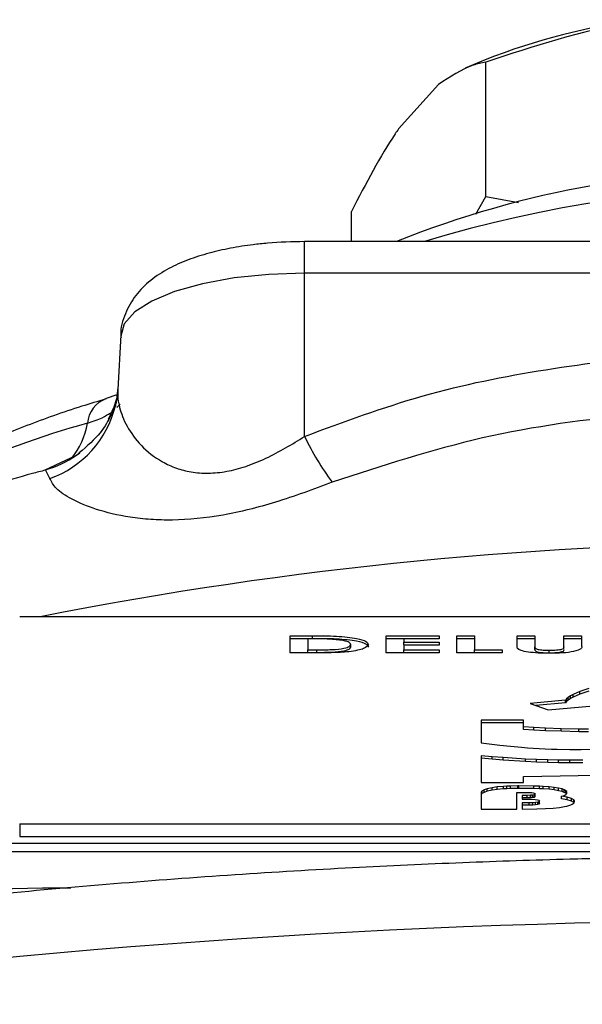
# Model space of a CAD drawing. Units: millimetres. Extents: x 0 to 35765, y 0 to 13284.
# Drawn here: x 1148 to 1170, y 1884 to 1922 of the extents above; entities that cross this region are included whole.
import ezdxf

# ---------------------------------------------------------------- set-up
doc = ezdxf.new("R2010")
doc.units = ezdxf.units.MM
doc.header["$LTSCALE"] = 7

msp = doc.modelspace()

# ---------------------------------------------------------------- linework, layer by layer
at = {"color": 7, "linetype": 'Continuous'}
for p, q in [((1166.223, 1920.112), (1165.447, 1919.786)), ((1166.245, 1914.832), (1166.245, 1920.028)), ((1164.425, 1919.164), (1162.882, 1917.447)), ((1165.862, 1914.152), (1166.245, 1914.832)), ((1166.245, 1914.832), (1167.509, 1914.605)), ((1161.062, 1913.096), (1161.062, 1914.262)), ((1197.255, 1913.096), (1159.255, 1913.096)), ((1159.255, 1911.878), (1159.255, 1913.096)), ((1159.255, 1905.576), (1159.255, 1911.878)), ((1197.255, 1911.878), (1159.255, 1911.878)), ((1152.157, 1909.496), (1152.04, 1907.388)), ((1152.002, 1907.179), (1151.591, 1907.034)), ((1151.999, 1906.688), (1152.13, 1906.826)), ((1151.983, 1906.75), (1151.946, 1906.75)), ((1150.446, 1904.849), (1150.572, 1904.941)), ((1150.429, 1904.838), (1149.231, 1904.278)), ((1149.252, 1904.285), (1149.235, 1904.27)), ((1149.42, 1903.957), (1149.252, 1904.285)), ((1208.255, 1898.61), (1148.255, 1898.61)), ((1158.694, 1897.881), (1159.553, 1897.881)), ((1158.694, 1897.221), (1158.694, 1897.881)), ((1158.694, 1897.782), (1159.553, 1897.782)), ((1159.376, 1897.762), (1159.376, 1897.339)), ((1159.636, 1897.762), (1159.376, 1897.762)), ((1159.553, 1897.782), (1159.553, 1897.881)), ((1162.396, 1897.881), (1164.442, 1897.881)), ((1162.396, 1897.221), (1162.396, 1897.881)), ((1162.396, 1897.782), (1164.442, 1897.782)), ((1163.078, 1897.762), (1163.078, 1897.636)), ((1164.442, 1897.762), (1163.078, 1897.762)), ((1164.442, 1897.881), (1164.442, 1897.762)), ((1165.124, 1897.881), (1165.807, 1897.881)), ((1165.124, 1897.221), (1165.124, 1897.881)), ((1165.124, 1897.782), (1165.807, 1897.782)), ((1165.807, 1897.881), (1165.807, 1897.339)), ((1167.463, 1897.881), (1168.145, 1897.881)), ((1167.463, 1897.487), (1167.463, 1897.881)), ((1167.463, 1897.782), (1168.145, 1897.782)), ((1168.145, 1897.881), (1168.145, 1897.452)), ((1169.265, 1897.881), (1169.948, 1897.881)), ((1169.265, 1897.467), (1169.265, 1897.881)), ((1169.265, 1897.782), (1169.948, 1897.782)), ((1169.948, 1897.881), (1169.948, 1897.487)), ((1159.376, 1897.339), (1159.732, 1897.339)), ((1159.376, 1897.241), (1159.376, 1897.339)), ((1159.732, 1897.241), (1159.732, 1897.339)), ((1161.032, 1897.445), (1161.032, 1897.544)), ((1163.078, 1897.636), (1164.442, 1897.636)), ((1163.078, 1897.537), (1163.078, 1897.636)), ((1163.078, 1897.537), (1164.442, 1897.537)), ((1163.078, 1897.517), (1163.078, 1897.339)), ((1164.442, 1897.517), (1163.078, 1897.517)), ((1163.078, 1897.339), (1164.442, 1897.339)), ((1163.078, 1897.241), (1163.078, 1897.339)), ((1164.442, 1897.636), (1164.442, 1897.517)), ((1164.442, 1897.339), (1164.442, 1897.221)), ((1165.807, 1897.339), (1166.878, 1897.339)), ((1165.807, 1897.241), (1165.807, 1897.339)), ((1166.878, 1897.339), (1166.878, 1897.221)), ((1168.145, 1897.353), (1168.145, 1897.452)), ((1168.692, 1897.224), (1168.692, 1897.322)), ((1169.265, 1897.369), (1169.265, 1897.467)), ((1159.566, 1897.221), (1158.694, 1897.221)), ((1159.376, 1897.241), (1159.732, 1897.241)), ((1164.442, 1897.221), (1162.396, 1897.221)), ((1163.078, 1897.241), (1164.442, 1897.241)), ((1166.878, 1897.221), (1165.124, 1897.221)), ((1165.807, 1897.241), (1166.878, 1897.241)), ((1170.228, 1895.843), (1169.883, 1895.73)), ((1168.65, 1895.028), (1176.035, 1895.654)), ((1169.366, 1895.444), (1169.327, 1895.389)), ((1169.433, 1895.5), (1169.366, 1895.444)), ((1169.366, 1895.346), (1169.366, 1895.444)), ((1169.433, 1895.401), (1169.366, 1895.346)), ((1169.512, 1895.557), (1169.433, 1895.5)), ((1169.433, 1895.401), (1169.433, 1895.5)), ((1169.512, 1895.459), (1169.433, 1895.401)), ((1169.618, 1895.615), (1169.512, 1895.557)), ((1169.512, 1895.459), (1169.512, 1895.557)), ((1169.618, 1895.516), (1169.512, 1895.459)), ((1169.883, 1895.73), (1169.618, 1895.615)), ((1169.883, 1895.631), (1169.618, 1895.516)), ((1169.618, 1895.516), (1169.618, 1895.615)), ((1170.228, 1895.744), (1169.883, 1895.631)), ((1169.883, 1895.631), (1169.883, 1895.73)), ((1169.327, 1895.389), (1167.961, 1895.272)), ((1167.961, 1895.272), (1168.65, 1895.028)), ((1169.327, 1895.291), (1168.185, 1895.192)), ((1169.327, 1895.291), (1169.327, 1895.389)), ((1169.366, 1895.346), (1169.327, 1895.291)), ((1167.709, 1894.622), (1166.065, 1894.622)), ((1166.065, 1894.622), (1166.065, 1893.75)), ((1167.709, 1894.524), (1166.065, 1894.524)), ((1167.709, 1894.364), (1167.709, 1894.622)), ((1168.107, 1894.339), (1167.709, 1894.364)), ((1167.709, 1894.266), (1167.709, 1894.364)), ((1168.107, 1894.241), (1167.709, 1894.266)), ((1168.558, 1894.316), (1168.107, 1894.339)), ((1168.107, 1894.241), (1168.107, 1894.339)), ((1169.154, 1894.293), (1168.558, 1894.316)), ((1168.558, 1894.218), (1168.558, 1894.316)), ((1169.844, 1894.277), (1169.154, 1894.293)), ((1169.154, 1894.195), (1169.154, 1894.293)), ((1170.215, 1894.272), (1169.844, 1894.277)), ((1169.844, 1894.178), (1169.844, 1894.277)), ((1168.558, 1894.218), (1168.107, 1894.241)), ((1169.154, 1894.195), (1168.558, 1894.218)), ((1169.844, 1894.178), (1169.154, 1894.195)), ((1170.215, 1894.174), (1169.844, 1894.178)), ((1166.065, 1893.75), (1166.794, 1893.662)), ((1166.794, 1893.662), (1167.205, 1893.618)), ((1167.205, 1893.618), (1167.629, 1893.579)), ((1167.629, 1893.579), (1167.855, 1893.561)), ((1167.855, 1893.561), (1168.08, 1893.545)), ((1168.08, 1893.545), (1168.544, 1893.517)), ((1168.544, 1893.517), (1168.783, 1893.508)), ((1168.783, 1893.508), (1169.008, 1893.501)), ((1169.008, 1893.501), (1169.486, 1893.494)), ((1169.936, 1893.496), (1170.361, 1893.501)), ((1166.489, 1893.213), (1166.065, 1893.25)), ((1166.065, 1893.25), (1166.065, 1892.221)), ((1166.489, 1893.115), (1166.065, 1893.152)), ((1166.913, 1893.179), (1166.489, 1893.213)), ((1166.489, 1893.115), (1166.489, 1893.213)), ((1167.775, 1893.123), (1166.913, 1893.179)), ((1166.913, 1893.08), (1166.913, 1893.179)), ((1168.2, 1893.105), (1167.775, 1893.123)), ((1167.775, 1893.025), (1167.775, 1893.123)), ((1169.486, 1893.494), (1169.936, 1893.496)), ((1166.913, 1893.08), (1166.489, 1893.115)), ((1167.775, 1893.025), (1166.913, 1893.08)), ((1168.2, 1893.007), (1167.775, 1893.025)), ((1168.637, 1893.089), (1168.2, 1893.105)), ((1168.2, 1893.007), (1168.2, 1893.105)), ((1168.637, 1892.99), (1168.2, 1893.007)), ((1169.061, 1893.08), (1168.637, 1893.089)), ((1168.637, 1892.99), (1168.637, 1893.089)), ((1169.061, 1892.981), (1168.637, 1892.99)), ((1169.486, 1893.077), (1169.061, 1893.08)), ((1169.061, 1892.981), (1169.061, 1893.08)), ((1169.486, 1892.979), (1169.061, 1892.981)), ((1169.989, 1893.077), (1169.486, 1893.077)), ((1169.486, 1892.979), (1169.486, 1893.077)), ((1169.989, 1892.979), (1169.486, 1892.979)), ((1167.709, 1892.453), (1169.114, 1892.474)), ((1167.709, 1892.221), (1167.709, 1892.453)), ((1169.114, 1892.474), (1169.817, 1892.486)), ((1169.817, 1892.486), (1170.507, 1892.504)), ((1166.065, 1892.221), (1167.709, 1892.221)), ((1166.489, 1892.014), (1166.304, 1891.977)), ((1166.688, 1892.044), (1166.489, 1892.014)), ((1166.489, 1891.915), (1166.489, 1892.014)), ((1166.927, 1892.067), (1166.688, 1892.044)), ((1166.688, 1891.945), (1166.688, 1892.044)), ((1167.059, 1892.074), (1166.927, 1892.067)), ((1166.927, 1891.968), (1166.927, 1892.067)), ((1167.205, 1892.08), (1167.059, 1892.074)), ((1167.059, 1891.975), (1167.059, 1892.074)), ((1167.205, 1891.982), (1167.059, 1891.975)), ((1167.484, 1892.085), (1167.205, 1892.08)), ((1167.205, 1891.982), (1167.205, 1892.08)), ((1167.484, 1891.987), (1167.205, 1891.982)), ((1167.523, 1892.085), (1167.484, 1892.085)), ((1167.484, 1891.987), (1167.484, 1892.085)), ((1167.523, 1891.987), (1167.484, 1891.987)), ((1168.107, 1892.08), (1167.523, 1892.085)), ((1167.523, 1891.987), (1167.523, 1892.085)), ((1168.107, 1891.982), (1167.523, 1891.987)), ((1168.319, 1892.076), (1168.107, 1892.08)), ((1168.107, 1891.982), (1168.107, 1892.08)), ((1168.319, 1891.977), (1168.107, 1891.982)), ((1168.465, 1892.069), (1168.319, 1892.076)), ((1168.319, 1891.977), (1168.319, 1892.076)), ((1168.465, 1891.97), (1168.319, 1891.977)), ((1168.69, 1892.053), (1168.465, 1892.069)), ((1168.465, 1891.97), (1168.465, 1892.069)), ((1168.889, 1892.03), (1168.69, 1892.053)), ((1168.69, 1891.954), (1168.69, 1892.053)), ((1169.061, 1892), (1168.889, 1892.03)), ((1168.889, 1891.931), (1168.889, 1892.03)), ((1169.194, 1891.968), (1169.061, 1892)), ((1169.061, 1891.901), (1169.061, 1892)), ((1166.091, 1891.889), (1166.065, 1891.839)), ((1166.065, 1891.839), (1166.065, 1891.194)), ((1166.091, 1891.791), (1166.065, 1891.74)), ((1166.184, 1891.935), (1166.091, 1891.889)), ((1166.091, 1891.791), (1166.091, 1891.889)), ((1166.184, 1891.837), (1166.091, 1891.791)), ((1166.304, 1891.977), (1166.184, 1891.935)), ((1166.184, 1891.837), (1166.184, 1891.935)), ((1166.304, 1891.878), (1166.184, 1891.837)), ((1166.304, 1891.878), (1166.304, 1891.977)), ((1166.489, 1891.915), (1166.304, 1891.878)), ((1166.688, 1891.945), (1166.489, 1891.915)), ((1166.927, 1891.968), (1166.688, 1891.945)), ((1167.059, 1891.975), (1166.927, 1891.968)), ((1167.444, 1891.194), (1167.444, 1891.834)), ((1167.444, 1891.834), (1167.656, 1891.834)), ((1167.656, 1891.834), (1167.868, 1891.832)), ((1167.842, 1891.721), (1167.656, 1891.719)), ((1167.656, 1891.719), (1167.656, 1891.576)), ((1167.842, 1891.623), (1167.656, 1891.62)), ((1167.974, 1891.726), (1167.842, 1891.721)), ((1167.842, 1891.623), (1167.842, 1891.721)), ((1167.974, 1891.627), (1167.842, 1891.623)), ((1167.868, 1891.832), (1168.027, 1891.825)), ((1168.054, 1891.73), (1167.974, 1891.726)), ((1167.974, 1891.627), (1167.974, 1891.726)), ((1168.054, 1891.632), (1167.974, 1891.627)), ((1168.027, 1891.825), (1168.08, 1891.816)), ((1168.12, 1891.742), (1168.054, 1891.73)), ((1168.054, 1891.632), (1168.054, 1891.73)), ((1168.12, 1891.644), (1168.054, 1891.632)), ((1168.08, 1891.816), (1168.12, 1891.806)), ((1168.12, 1891.806), (1168.147, 1891.793)), ((1168.147, 1891.758), (1168.12, 1891.742)), ((1168.12, 1891.644), (1168.12, 1891.742)), ((1168.147, 1891.66), (1168.12, 1891.644)), ((1168.147, 1891.793), (1168.16, 1891.777)), ((1168.16, 1891.777), (1168.147, 1891.758)), ((1168.147, 1891.66), (1168.147, 1891.758)), ((1168.16, 1891.678), (1168.147, 1891.66)), ((1168.16, 1891.678), (1168.16, 1891.777)), ((1168.69, 1891.954), (1168.465, 1891.97)), ((1168.889, 1891.931), (1168.69, 1891.954)), ((1169.061, 1891.901), (1168.889, 1891.931)), ((1169.194, 1891.869), (1169.061, 1891.901)), ((1169.167, 1891.689), (1169.274, 1891.721)), ((1169.393, 1891.648), (1169.167, 1891.689)), ((1169.167, 1891.591), (1169.167, 1891.689)), ((1169.274, 1891.935), (1169.194, 1891.968)), ((1169.194, 1891.869), (1169.194, 1891.968)), ((1169.274, 1891.837), (1169.194, 1891.869)), ((1169.34, 1891.901), (1169.274, 1891.935)), ((1169.274, 1891.837), (1169.274, 1891.935)), ((1169.34, 1891.802), (1169.274, 1891.837)), ((1169.274, 1891.721), (1169.34, 1891.756)), ((1169.38, 1891.866), (1169.34, 1891.901)), ((1169.34, 1891.802), (1169.34, 1891.901)), ((1169.366, 1891.78), (1169.34, 1891.802)), ((1169.34, 1891.756), (1169.38, 1891.793)), ((1169.38, 1891.793), (1169.38, 1891.866)), ((1169.552, 1891.597), (1169.393, 1891.648)), ((1169.393, 1891.549), (1169.393, 1891.648)), ((1167.656, 1891.576), (1168.04, 1891.572)), ((1167.921, 1891.436), (1167.656, 1891.436)), ((1167.656, 1891.436), (1167.656, 1891.194)), ((1167.921, 1891.337), (1167.656, 1891.337)), ((1168.067, 1891.438), (1167.921, 1891.436)), ((1167.921, 1891.337), (1167.921, 1891.436)), ((1168.067, 1891.34), (1167.921, 1891.337)), ((1168.04, 1891.572), (1168.16, 1891.562)), ((1168.173, 1891.447), (1168.067, 1891.438)), ((1168.067, 1891.34), (1168.067, 1891.438)), ((1168.173, 1891.349), (1168.067, 1891.34)), ((1168.16, 1891.562), (1168.239, 1891.549)), ((1168.253, 1891.461), (1168.173, 1891.447)), ((1168.173, 1891.349), (1168.173, 1891.447)), ((1168.253, 1891.363), (1168.173, 1891.349)), ((1168.239, 1891.549), (1168.292, 1891.53)), ((1168.306, 1891.48), (1168.253, 1891.461)), ((1168.253, 1891.363), (1168.253, 1891.461)), ((1168.306, 1891.381), (1168.253, 1891.363)), ((1168.292, 1891.53), (1168.319, 1891.505)), ((1168.319, 1891.505), (1168.306, 1891.48)), ((1168.306, 1891.381), (1168.306, 1891.48)), ((1168.319, 1891.406), (1168.306, 1891.381)), ((1168.319, 1891.406), (1168.319, 1891.505)), ((1168.558, 1891.21), (1168.849, 1891.229)), ((1168.849, 1891.229), (1169.088, 1891.254)), ((1169.088, 1891.254), (1169.287, 1891.288)), ((1169.393, 1891.549), (1169.167, 1891.591)), ((1169.287, 1891.288), (1169.38, 1891.309)), ((1169.38, 1891.309), (1169.459, 1891.33)), ((1169.552, 1891.498), (1169.393, 1891.549)), ((1169.459, 1891.33), (1169.525, 1891.353)), ((1169.525, 1891.353), (1169.578, 1891.378)), ((1169.645, 1891.544), (1169.552, 1891.597)), ((1169.552, 1891.498), (1169.552, 1891.597)), ((1169.645, 1891.445), (1169.552, 1891.498)), ((1169.578, 1891.378), (1169.658, 1891.429)), ((1169.671, 1891.514), (1169.645, 1891.544)), ((1169.645, 1891.445), (1169.645, 1891.544)), ((1169.658, 1891.43), (1169.645, 1891.445)), ((1169.658, 1891.429), (1169.671, 1891.482)), ((1169.671, 1891.482), (1169.671, 1891.514)), ((1166.065, 1891.194), (1167.444, 1891.194)), ((1167.656, 1891.194), (1168.213, 1891.199)), ((1168.213, 1891.199), (1168.558, 1891.21)), ((1148.255, 1890.622), (1208.255, 1890.622)), ((1148.255, 1890.622), (1148.255, 1890.13)), ((1148.255, 1890.13), (1208.255, 1890.13)), ((1211.881, 1889.869), (1144.63, 1889.869)), ((1211.881, 1889.541), (1144.63, 1889.541)), ((1144.527, 1888.034), (1149.131, 1888.153)), ((1149.131, 1888.153), (1150.225, 1888.153))]:
    msp.add_line(p, q, dxfattribs=at)
at = {"color": 7, "linetype": 'Continuous', "flags": 128}
for points in [[(1159.255, 1911.878), (1157.87, 1911.831), (1156.538, 1911.693), (1155.311, 1911.468), (1154.235, 1911.166), (1153.352, 1910.798), (1152.696, 1910.379), (1152.292, 1909.923), (1152.156, 1909.449)], [(1152.045, 1907.461), (1151.976, 1906.888), (1151.947, 1906.756)], [(1151.686, 1906.242), (1151.904, 1906.722), (1152.009, 1907.042)]]:
    msp.add_lwpolyline(points, dxfattribs=at)
at = {"color": 7, "linetype": 'Continuous'}
for centre, radius, start, end in [((1175.354, 1897.033), 24.82, 97.1119, 111.5862), ((1176.806, 1878.403), 37.412, 87.7807, 111.9786), ((1178.255, 1865.866), 49.369, 73.0738, 106.9262), ((1151.991, 1905.981), 1.127, 110.8072, 174.7994), ((1148.123, 1907.668), 3.932, 289.2671, 346.5897), ((1159.362, 1874.87), 32.348, 105.2232, 125.1244), ((1148.056, 1906.537), 2.849, 320.4455, 350.8249), ((1168.659, 1910.027), 10.403, 205.3267, 216.7115), ((1148.163, 1908.131), 3.998, 285.8203, 304.8258), ((1178.255, 1751.263), 150.215, 78.78588, 101.21412), ((1178.255, 1563.942), 322.954, 81.87689, 98.12311)]:
    msp.add_arc(centre, radius, start, end, dxfattribs=at)
for points, knots in [([(1172.281, 1921.662), (1172.133, 1921.636), (1170.091, 1921.274), (1168.096, 1920.628), (1166.245, 1920.028)], [0, 0, 0, 0, 0.0726154, 1, 1, 1, 1]), ([(1166.245, 1920.028), (1166.083, 1919.993), (1165.487, 1919.864), (1164.873, 1919.459), (1164.425, 1919.164)], [0, 0, 0, 0, 0.271714, 1, 1, 1, 1]), ([(1162.882, 1917.447), (1162.837, 1917.383), (1162.222, 1916.496), (1161.62, 1915.337), (1161.062, 1914.262)], [0, 0, 0, 0, 0.072615, 1, 1, 1, 1]), ([(1159.255, 1913.096), (1158.773, 1913.085), (1158.1, 1913.069), (1157.148, 1912.966), (1156.382, 1912.848), (1155.541, 1912.655), (1154.741, 1912.4), (1153.986, 1912.064), (1153.304, 1911.626), (1152.715, 1911.053), (1152.315, 1910.333), (1152.123, 1909.735), (1152.166, 1909.418), (1152.171, 1909.379)], [0, 0, 0, 0, 0.140958, 0.19712, 0.289086, 0.381896, 0.480053, 0.581982, 0.688321, 0.791673, 0.888773, 0.986283, 1, 1, 1, 1]), ([(1159.255, 1905.576), (1160.766, 1906.138), (1163.781, 1907.259), (1168.562, 1908.218), (1173.392, 1908.786), (1177.718, 1908.942), (1181.493, 1908.85), (1184.712, 1908.608), (1188.456, 1908.114), (1192.707, 1907.266), (1195.739, 1906.14), (1197.255, 1905.576)], [0, 0, 0, 0, 0.125253, 0.250047, 0.375504, 0.500023, 0.582988, 0.666317, 0.748584, 0.874279, 1, 1, 1, 1]), ([(1152.044, 1907.387), (1152.041, 1907.302), (1152.034, 1907.087), (1152.062, 1906.854), (1152.11, 1906.706), (1152.113, 1906.695)], [0, 0, 0, 0, 0.376294, 0.955665, 1, 1, 1, 1]), ([(1151.591, 1907.022), (1151.276, 1906.929), (1150.198, 1906.609), (1148.507, 1905.999), (1146.527, 1905.196), (1144.719, 1904.333), (1143.076, 1903.416), (1141.622, 1902.438), (1140.548, 1901.602), (1140.033, 1901.064), (1139.873, 1900.897)], [0, 0, 0, 0, 0.060154, 0.205755, 0.351501, 0.49727, 0.643013, 0.788739, 0.934463, 1, 1, 1, 1]), ([(1151.932, 1906.734), (1151.929, 1906.739), (1151.921, 1906.75), (1151.766, 1906.351), (1151.347, 1905.61), (1150.742, 1905.102), (1150.429, 1904.838)], [0, 0, 0, 0, 0.177504, 0.4419784, 0.7106741, 1, 1, 1, 1]), ([(1150.868, 1906.083), (1151.072, 1906.151), (1151.429, 1906.271), (1151.66, 1906.422), (1151.759, 1906.487)], [0, 0, 0, 0, 0.569139, 1, 1, 1, 1]), ([(1152.113, 1906.695), (1152.146, 1906.579), (1152.215, 1906.337), (1152.455, 1905.839), (1152.901, 1905.221), (1153.578, 1904.67), (1154.271, 1904.349), (1154.864, 1904.189), (1155.518, 1904.138), (1156.24, 1904.209), (1156.996, 1904.409), (1158.041, 1904.829), (1158.767, 1905.276), (1159.255, 1905.576)], [0, 0, 0, 0, 0.070021, 0.146728, 0.299378, 0.447602, 0.522276, 0.588696, 0.657204, 0.722421, 0.78755, 0.857124, 1, 1, 1, 1]), ([(1196.192, 1903.808), (1194.265, 1904.439), (1190.407, 1905.702), (1184.341, 1906.509), (1178.248, 1906.803), (1172.155, 1906.508), (1166.089, 1905.698), (1162.239, 1904.437), (1160.319, 1903.808)], [0, 0, 0, 0, 0.1667476, 0.3337644, 0.4999889, 0.6668327, 0.8338666, 1, 1, 1, 1]), ([(1149.245, 1904.274), (1149.078, 1904.23), (1147.868, 1903.913), (1145.697, 1903.213), (1142.721, 1902.145), (1139.81, 1900.905), (1136.987, 1899.492), (1134.311, 1897.903), (1131.835, 1896.158), (1129.607, 1894.262), (1127.878, 1892.559), (1126.971, 1891.407), (1126.658, 1891.009)], [0, 0, 0, 0, 0.018311, 0.13197, 0.248603, 0.368203, 0.490039, 0.610978, 0.727674, 0.838593, 0.944178, 1, 1, 1, 1]), ([(1160.319, 1903.808), (1159.59, 1903.535), (1158.191, 1903.011), (1156.051, 1902.482), (1154.439, 1902.328), (1153.287, 1902.362), (1152.249, 1902.479), (1151.166, 1902.747), (1150.227, 1903.15), (1149.596, 1903.575), (1149.479, 1903.83), (1149.42, 1903.957)], [0, 0, 0, 0, 0.130483, 0.250697, 0.375757, 0.436906, 0.501034, 0.62606, 0.751059, 0.875409, 1, 1, 1, 1]), ([(1159.553, 1897.881), (1159.868, 1897.88), (1160.494, 1897.88), (1161.271, 1897.795), (1161.658, 1897.669), (1161.696, 1897.584), (1161.714, 1897.542)], [0, 0, 0, 0, 0.281479, 0.558724, 0.779167, 1, 1, 1, 1]), ([(1159.553, 1897.782), (1159.868, 1897.782), (1160.494, 1897.781), (1161.271, 1897.697), (1161.658, 1897.571), (1161.696, 1897.486), (1161.714, 1897.443)], [0, 0, 0, 0, 0.281479, 0.558724, 0.779167, 1, 1, 1, 1]), ([(1160.674, 1897.71), (1160.494, 1897.728), (1160.173, 1897.761), (1159.801, 1897.762), (1159.636, 1897.762)], [0, 0, 0, 0, 0.557302, 1, 1, 1, 1]), ([(1161.032, 1897.544), (1161.02, 1897.579), (1160.997, 1897.641), (1160.773, 1897.689), (1160.674, 1897.71)], [0, 0, 0, 0, 0.5603, 1, 1, 1, 1]), ([(1161.714, 1897.542), (1161.683, 1897.489), (1161.62, 1897.383), (1161.053, 1897.26), (1160.282, 1897.22), (1159.806, 1897.221), (1159.566, 1897.221)], [0, 0, 0, 0, 0.280256, 0.558957, 0.778322, 1, 1, 1, 1]), ([(1159.732, 1897.339), (1159.923, 1897.339), (1160.302, 1897.339), (1160.786, 1897.388), (1161.005, 1897.466), (1161.023, 1897.518), (1161.032, 1897.544)], [0, 0, 0, 0, 0.281796, 0.55844, 0.778854, 1, 1, 1, 1]), ([(1159.732, 1897.241), (1159.923, 1897.241), (1160.302, 1897.241), (1160.786, 1897.289), (1161.005, 1897.368), (1161.023, 1897.419), (1161.032, 1897.445)], [0, 0, 0, 0, 0.2817962, 0.5584399, 0.7788545, 1, 1, 1, 1]), ([(1168.708, 1897.204), (1168.56, 1897.206), (1168.266, 1897.21), (1167.875, 1897.248), (1167.454, 1897.336), (1167.459, 1897.425), (1167.463, 1897.487)], [0, 0, 0, 0, 0.187172, 0.374043, 0.56064, 1, 1, 1, 1]), ([(1168.145, 1897.452), (1168.145, 1897.434), (1168.146, 1897.4), (1168.236, 1897.352), (1168.458, 1897.326), (1168.614, 1897.324), (1168.692, 1897.322)], [0, 0, 0, 0, 0.281906, 0.559802, 0.779442, 1, 1, 1, 1]), ([(1168.145, 1897.353), (1168.145, 1897.336), (1168.146, 1897.302), (1168.236, 1897.254), (1168.458, 1897.227), (1168.614, 1897.225), (1168.692, 1897.224)], [0, 0, 0, 0, 0.281906, 0.559802, 0.779442, 1, 1, 1, 1]), ([(1168.692, 1897.322), (1168.791, 1897.324), (1168.938, 1897.327), (1169.101, 1897.347), (1169.286, 1897.387), (1169.275, 1897.432), (1169.265, 1897.467)], [0, 0, 0, 0, 0.249647, 0.375331, 0.500828, 1, 1, 1, 1]), ([(1168.692, 1897.224), (1168.791, 1897.226), (1168.938, 1897.229), (1169.101, 1897.248), (1169.286, 1897.289), (1169.275, 1897.333), (1169.265, 1897.369)], [0, 0, 0, 0, 0.249647, 0.375331, 0.500828, 1, 1, 1, 1]), ([(1169.948, 1897.487), (1169.953, 1897.449), (1169.964, 1897.372), (1169.701, 1897.272), (1169.229, 1897.211), (1168.882, 1897.206), (1168.708, 1897.204)], [0, 0, 0, 0, 0.281888, 0.559865, 0.779576, 1, 1, 1, 1]), ([(1178.255, 1889.371), (1176.163, 1889.36), (1173.239, 1889.345), (1168.94, 1889.244), (1165.308, 1889.125), (1160.998, 1888.927), (1156.504, 1888.659), (1151.839, 1888.311), (1147.077, 1887.883), (1142.27, 1887.369), (1137.764, 1886.82), (1134.908, 1886.405), (1133.626, 1886.22)], [0, 0, 0, 0, 0.136834, 0.191316, 0.281802, 0.375476, 0.475721, 0.580096, 0.687613, 0.797485, 0.909151, 1, 1, 1, 1])]:
    msp.add_open_spline(points, degree=3, knots=knots, dxfattribs=at)

doc.saveas('drawing.dxf')
